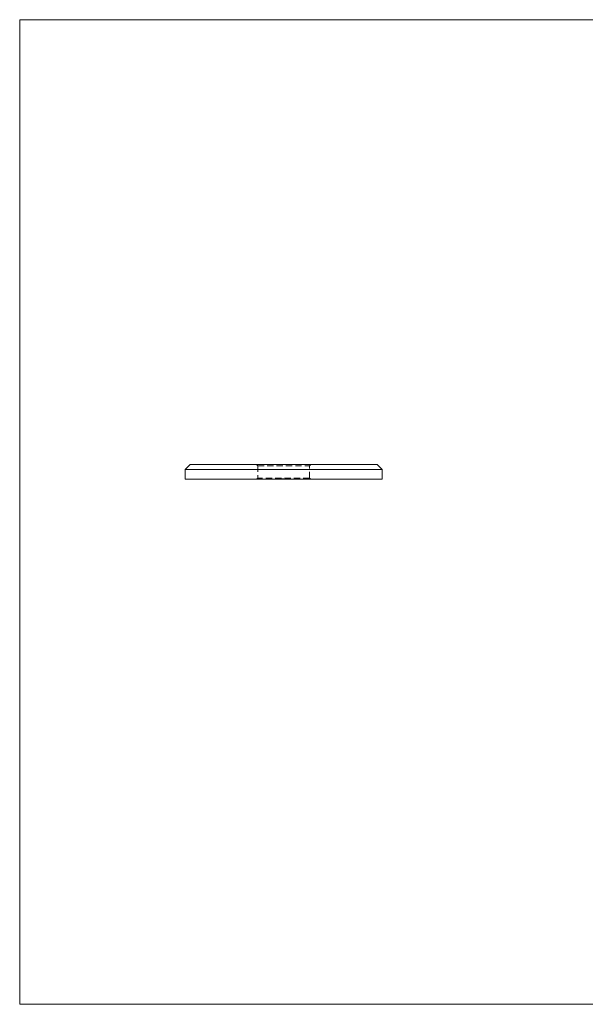
# Model space of a CAD drawing. Units: millimetres. Extents: x 5 to 292, y 5 to 205.
# Drawn here: x 5 to 120, y 5 to 205 of the extents above; entities that cross this region are included whole.
import ezdxf

# ---------------------------------------------------------------- set-up
doc = ezdxf.new("R2010")
doc.units = ezdxf.units.MM
doc.linetypes.add('HIDDEN', pattern=[1.905, 1.27, -0.635])

msp = doc.modelspace()

# ---------------------------------------------------------------- linework, layer by layer
at = {"color": 7, "linetype": 'Continuous', "lineweight": 0}
for p, q in [((292, 205), (5, 205)), ((5, 205), (5, 5)), ((5, 5), (292, 5))]:
    msp.add_line(p, q, dxfattribs=at)
at = {"color": 7, "linetype": 'Continuous', "lineweight": 15}
for p, q in [((39.63, 114.65), (38.63, 113.65)), ((39.63, 114.65), (77.63, 114.65)), ((78.63, 113.65), (77.63, 114.65)), ((38.63, 113.65), (38.63, 111.65)), ((78.63, 113.65), (38.63, 113.65)), ((78.63, 111.65), (78.63, 113.65)), ((38.63, 111.65), (78.63, 111.65))]:
    msp.add_line(p, q, dxfattribs=at)
at = {"color": 7, "linetype": 'HIDDEN', "lineweight": 0}
for p, q in [((53.13, 114.65), (53.38, 114.4)), ((53.38, 114.4), (63.88, 114.4)), ((53.38, 114.4), (53.38, 111.9)), ((63.88, 114.4), (64.13, 114.65)), ((63.88, 111.9), (63.88, 114.4)), ((53.38, 111.9), (53.13, 111.65)), ((63.88, 111.9), (53.38, 111.9)), ((58.09, 111.75), (58.09, 111.65)), ((58.1, 111.75), (58.1, 111.65)), ((58.14, 111.75), (58.14, 111.65)), ((58.16, 111.75), (58.16, 111.65)), ((58.22, 111.75), (58.22, 111.65)), ((58.23, 111.75), (58.23, 111.65)), ((58.23, 111.75), (58.23, 111.65)), ((58.23, 111.75), (58.23, 111.65)), ((58.24, 111.75), (58.24, 111.65)), ((58.24, 111.75), (58.24, 111.65)), ((58.25, 111.75), (58.25, 111.65)), ((58.25, 111.75), (58.25, 111.65)), ((58.26, 111.75), (58.26, 111.65)), ((58.27, 111.75), (58.27, 111.65)), ((58.29, 111.75), (58.29, 111.65)), ((58.3, 111.75), (58.3, 111.65)), ((58.31, 111.75), (58.31, 111.65)), ((58.31, 111.75), (58.31, 111.65)), ((58.31, 111.75), (58.31, 111.65)), ((58.31, 111.75), (58.31, 111.65)), ((58.31, 111.75), (58.31, 111.65)), ((58.32, 111.75), (58.32, 111.65)), ((58.32, 111.75), (58.32, 111.65)), ((58.32, 111.75), (58.32, 111.65)), ((58.32, 111.75), (58.32, 111.65)), ((58.33, 111.75), (58.33, 111.65)), ((58.34, 111.75), (58.34, 111.65)), ((58.34, 111.75), (58.34, 111.65)), ((58.36, 111.75), (58.36, 111.65)), ((58.37, 111.75), (58.37, 111.65)), ((58.37, 111.75), (58.37, 111.65)), ((58.37, 111.75), (58.37, 111.65)), ((58.38, 111.75), (58.38, 111.65)), ((58.39, 111.75), (58.39, 111.65)), ((58.4, 111.75), (58.4, 111.65)), ((58.41, 111.75), (58.41, 111.65)), ((58.42, 111.75), (58.42, 111.65)), ((58.42, 111.75), (58.42, 111.65)), ((58.43, 111.75), (58.43, 111.65)), ((58.43, 111.75), (58.43, 111.65)), ((58.44, 111.75), (58.44, 111.65)), ((58.44, 111.75), (58.44, 111.65)), ((58.44, 111.75), (58.44, 111.65)), ((58.44, 111.75), (58.44, 111.65)), ((58.44, 111.75), (58.44, 111.65)), ((58.45, 111.75), (58.45, 111.65)), ((58.45, 111.75), (58.45, 111.65)), ((58.46, 111.75), (58.46, 111.65)), ((58.46, 111.75), (58.46, 111.65)), ((58.46, 111.75), (58.46, 111.65)), ((58.47, 111.75), (58.47, 111.65)), ((58.47, 111.75), (58.47, 111.65)), ((58.48, 111.75), (58.48, 111.65)), ((58.48, 111.75), (58.48, 111.65)), ((58.49, 111.75), (58.49, 111.65)), ((58.49, 111.75), (58.49, 111.65)), ((58.5, 111.75), (58.5, 111.65)), ((58.5, 111.75), (58.5, 111.65)), ((58.51, 111.75), (58.51, 111.65)), ((58.53, 111.75), (58.53, 111.65)), ((58.56, 111.75), (58.56, 111.65)), ((58.56, 111.75), (58.56, 111.65)), ((58.58, 111.75), (58.58, 111.65)), ((58.59, 111.75), (58.59, 111.65)), ((58.63, 111.75), (58.63, 111.65)), ((58.64, 111.75), (58.64, 111.65)), ((58.64, 111.75), (58.64, 111.65)), ((64.13, 111.65), (63.88, 111.9))]:
    msp.add_line(p, q, dxfattribs=at)
for points, knots in [([(58.09, 111.75), (58.09, 111.75), (58.09, 111.75), (58.09, 111.75), (58.09, 111.75), (58.1, 111.75), (58.1, 111.75), (58.11, 111.75), (58.11, 111.75), (58.12, 111.75), (58.13, 111.75), (58.14, 111.75), (58.14, 111.75), (58.16, 111.75), (58.17, 111.75), (58.18, 111.75), (58.19, 111.75), (58.21, 111.75), (58.22, 111.75), (58.24, 111.75), (58.26, 111.75), (58.28, 111.75), (58.3, 111.75), (58.32, 111.75), (58.34, 111.75), (58.36, 111.75), (58.37, 111.75)], [0, 0, 0, 0, 0.033788, 0.067226, 0.099841, 0.132545, 0.16513, 0.198011, 0.23128, 0.265044, 0.299216, 0.334359, 0.369695, 0.406258, 0.443804, 0.482982, 0.523085, 0.565267, 0.609343, 0.656393, 0.705887, 0.758326, 0.813833, 0.872795, 0.934723, 1, 1, 1, 1]), ([(58.37, 111.75), (58.38, 111.75), (58.39, 111.75), (58.41, 111.75), (58.44, 111.75), (58.46, 111.75), (58.48, 111.75), (58.49, 111.75), (58.51, 111.75), (58.53, 111.75), (58.54, 111.75), (58.55, 111.75), (58.57, 111.75), (58.58, 111.75), (58.59, 111.75), (58.6, 111.75), (58.61, 111.75), (58.61, 111.75), (58.62, 111.75), (58.63, 111.75), (58.63, 111.75), (58.64, 111.75), (58.64, 111.75), (58.64, 111.75), (58.64, 111.75), (58.64, 111.75), (58.64, 111.75)], [0, 0, 0, 0, 0.06506, 0.12705, 0.185506, 0.240752, 0.292964, 0.342446, 0.388918, 0.432675, 0.474526, 0.51467, 0.553643, 0.591461, 0.627839, 0.663419, 0.698598, 0.733203, 0.767395, 0.800835, 0.834007, 0.866988, 0.899725, 0.932706, 0.966178, 1, 1, 1, 1])]:
    msp.add_open_spline(points, degree=3, knots=knots, dxfattribs=at)

doc.saveas('drawing.dxf')
